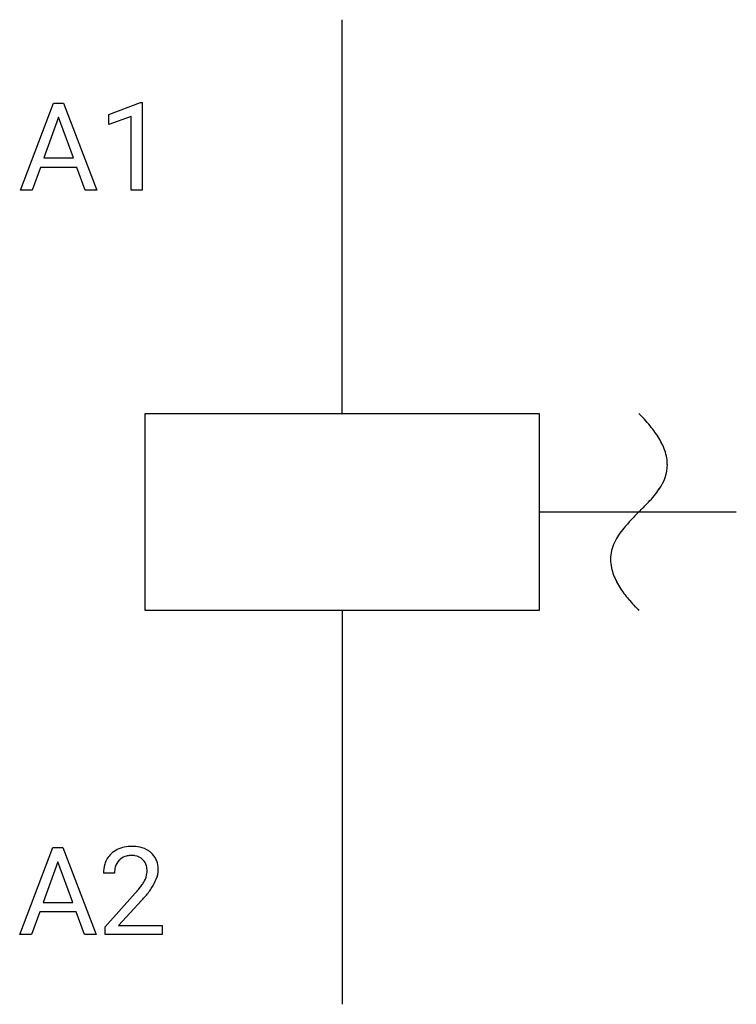
# Model space of a CAD drawing. Extents: x 2.6 to 12.2, y -2.8 to 10.5.
import ezdxf

# ---------------------------------------------------------------- set-up
doc = ezdxf.new("R2010")
doc.units = 0
doc.layers.add('DEFAULT_255_1_234', color=255, linetype='CONTINUOUS')
doc.layers.add('DEFAULT_255_2_778', color=255, linetype='CONTINUOUS')

msp = doc.modelspace()

# ---------------------------------------------------------------- linework, layer by layer
at = {"layer": 'DEFAULT_255_1_234'}
for p, q in [((2.605, 8.162), (3.051, 9.331)), ((3.051, 9.331), (3.186, 9.331)), ((3.186, 9.331), (3.633, 8.162)), ((3.792, 9.177), (4.217, 9.337)), ((4.217, 9.337), (4.241, 9.337)), ((4.241, 9.337), (4.241, 8.162)), ((3.119, 9.141), (2.92, 8.594)), ((3.318, 8.594), (3.119, 9.141)), ((3.792, 9.042), (3.792, 9.177)), ((4.091, 9.152), (3.792, 9.042)), ((4.091, 8.162), (4.091, 9.152)), ((2.874, 8.467), (2.764, 8.162)), ((3.364, 8.467), (2.874, 8.467)), ((2.92, 8.594), (3.318, 8.594)), ((3.475, 8.162), (3.364, 8.467)), ((2.764, 8.162), (2.605, 8.162)), ((3.633, 8.162), (3.475, 8.162)), ((4.241, 8.162), (4.091, 8.162)), ((2.596, -1.842), (3.042, -0.672)), ((3.042, -0.672), (3.177, -0.672)), ((3.177, -0.672), (3.625, -1.842)), ((3.11, -0.863), (2.912, -1.41)), ((3.309, -1.41), (3.11, -0.863)), ((3.87, -1.017), (3.721, -1.017)), ((3.744, -1.735), (4.148, -1.285)), ((2.912, -1.41), (3.309, -1.41)), ((4.236, -1.381), (3.923, -1.721)), ((2.865, -1.537), (2.755, -1.842)), ((3.355, -1.537), (2.865, -1.537)), ((3.467, -1.842), (3.355, -1.537)), ((2.755, -1.842), (2.596, -1.842)), ((3.625, -1.842), (3.467, -1.842)), ((3.744, -1.842), (3.744, -1.735)), ((4.51, -1.842), (3.744, -1.842)), ((3.923, -1.721), (4.51, -1.721)), ((4.51, -1.721), (4.51, -1.842))]:
    msp.add_line(p, q, dxfattribs=at)
for centre, radius, start, end in [((4.1, -1.165), 0.508, 89.6605, 101.3704), ((4.107, -1.159), 0.502, 78.2171, 90.413), ((4.048, -0.991), 0.324, 133.4541, 162.947), ((4.066, -1.01), 0.35, 100.7869, 133.4384), ((4.077, -0.988), 0.207, 102.1739, 129.2062), ((4.101, -1.091), 0.313, 89.5461, 102.5419), ((4.104, -1.037), 0.259, 82.1602, 90.1506), ((4.118, -0.964), 0.184, 43.4415, 83.1661), ((4.143, -0.996), 0.336, 55.9268, 78.4889), ((4.162, -0.962), 0.297, 47.9292, 55.4054), ((4.172, -0.952), 0.283, 4.3348, 48.0561), ((4.128, -1.013), 0.407, 163.2879, 180.5582), ((4.081, -0.985), 0.208, 136.1757, 166.3675), ((4.069, -0.976), 0.192, 129.7279, 135.7542), ((4.11, -0.971), 0.195, 16.1715, 43.5284), ((4.059, -0.985), 0.248, 359.4866, 15.934), ((4.182, -1.012), 0.312, 165.9093, 178.8684), ((4.268, -1.017), 0.398, 178.4382, 180.0084), ((4.024, -0.984), 0.282, 331.4255, 352.9365), ((4.038, -0.987), 0.269, 353.2249, 0.0169), ((4.106, -0.964), 0.35, 337.8914, 358.9968), ((4.063, -0.969), 0.393, 359.9252, 5.5968), ((3.328, -0.523), 1.119, 320.7373, 323.9737), ((3.72, -0.807), 0.635, 323.8962, 328.6421), ((3.925, -0.933), 0.395, 328.8299, 331.7899), ((3.834, -0.859), 0.641, 326.9135, 338.3505), ((2.799, -0.092), 1.801, 318.5132, 320.7828), ((3.436, -0.603), 1.115, 319.6473, 327.0958), ((3.052, -0.287), 1.611, 317.2587, 319.9046)]:
    msp.add_arc(centre, radius, start, end, dxfattribs=at)
at = {"layer": 'DEFAULT_255_2_778'}
for p, q in [((6.928, 5.159), (6.928, 10.451)), ((4.282, 5.159), (9.574, 5.159)), ((4.282, 2.514), (4.282, 5.159)), ((9.574, 5.159), (9.574, 2.514)), ((9.574, 3.837), (12.219, 3.837)), ((9.574, 2.514), (4.282, 2.514)), ((6.928, 2.514), (6.928, -2.778))]:
    msp.add_line(p, q, dxfattribs=at)
for centre, radius, start, end in [((9.116, 3.361), 2.541, 42.6295, 45.0393), ((9.485, 3.7), 2.04, 39.3837, 42.6529), ((9.821, 3.976), 1.605, 35.613, 39.3915), ((10.108, 4.181), 1.252, 30.8335, 35.6377), ((10.352, 4.326), 0.968, 24.8869, 30.8561), ((10.55, 4.417), 0.751, 17.1816, 24.9195), ((10.698, 4.463), 0.596, 7.0374, 17.2051), ((10.769, 4.473), 0.524, 0.0351, 6.9169), ((10.71, 4.486), 0.584, 324.3222, 358.7259), ((10.02, 4.943), 1.411, 316.325, 325.5898), ((13.065, 1.611), 3.097, 134.0496, 139.587), ((7.245, 7.547), 5.216, 314.6584, 316.6847), ((11.406, 3.026), 0.916, 139.7335, 153.9532), ((11.061, 3.197), 0.532, 154.1698, 179.658), ((11.071, 3.201), 0.541, 180.1369, 192.2242), ((11.188, 3.227), 0.661, 192.2123, 201.0502), ((11.359, 3.292), 0.844, 201.0225, 207.862), ((11.578, 3.407), 1.092, 207.834, 213.2231), ((11.845, 3.582), 1.411, 213.2017, 217.55), ((12.138, 3.806), 1.78, 217.5157, 220.6416), ((12.463, 4.084), 2.208, 220.6406, 223.5038), ((12.771, 4.374), 2.63, 223.4697, 225.0164)]:
    msp.add_arc(centre, radius, start, end, dxfattribs=at)

doc.saveas('drawing.dxf')
